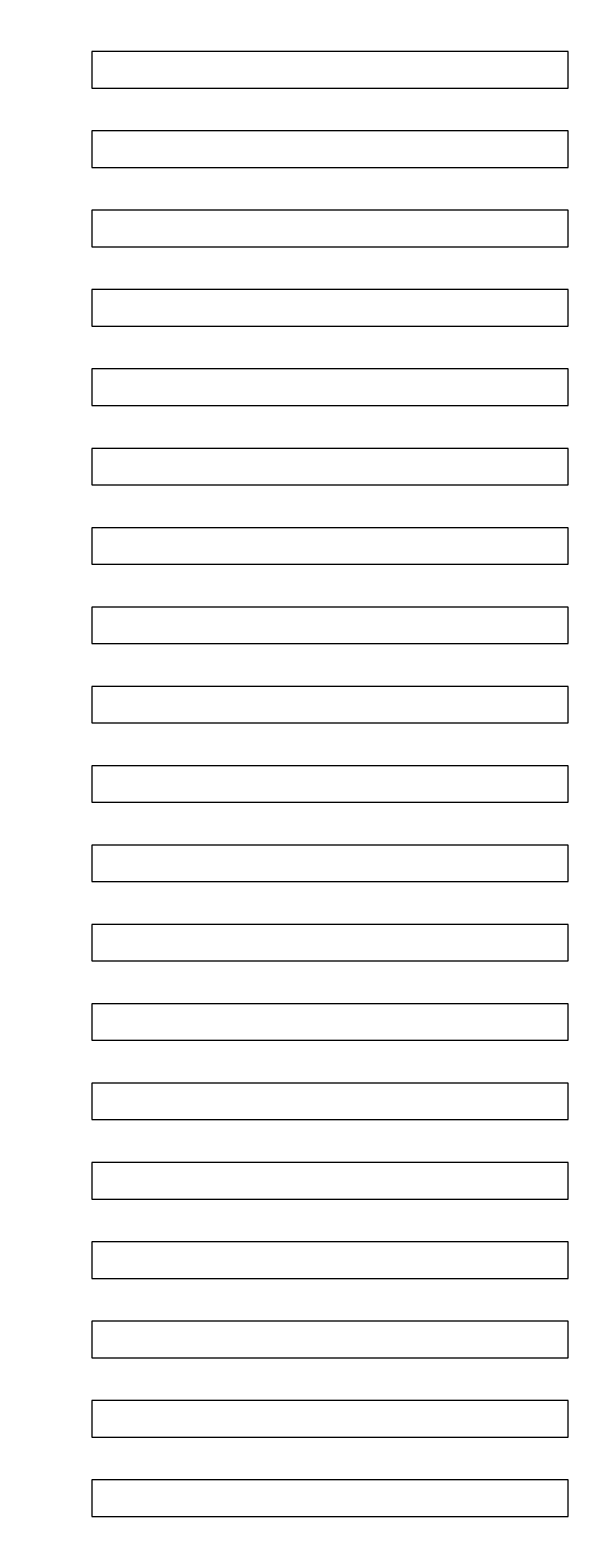
# Model space of a CAD drawing. Units: millimetres. Extents: x 884 to 1602, y 416 to 1316.
# Drawn here: x 1100 to 1134, y 809 to 904 of the extents above; entities that cross this region are included whole.
import ezdxf

# ---------------------------------------------------------------- set-up
doc = ezdxf.new("R2010")
doc.units = ezdxf.units.MM
doc.header["$LTSCALE"] = 0.7
doc.layers.get('Defpoints').update_dxf_attribs({"lineweight": 15})
doc.layers.add('Center', color=1, linetype='Continuous', lineweight=9)
doc.layers.add('Upper Cover', color=142, linetype='Continuous', lineweight=15)
doc.styles.get("Standard").update_dxf_attribs({"font": 'romans.shx', "width": 0.75, "height": 4, "bigfont": 'bigfont.shx'})
doc.dimstyles.get("Standard").update_dxf_attribs({"dimtxt": 0.18, "dimasz": 3, "dimexe": 1.25, "dimexo": 0.625, "dimgap": 1, "dimtad": 1, "dimdec": 1, "dimdsep": 46, "dimtxsty": 'Standard', "dimcen": 0, "dimclrd": 1, "dimclre": 1, "dimclrt": 7, "dimadec": 0, "dimazin": 0, "dimtfac": 1, "dimtdec": 1, "dimtmove": 0, "dimatfit": 3, "dimfxl": 0, "dimtolj": 1, "dimtzin": 0, "dimarcsym": 0})

# ---------------------------------------------------------------- blocks, each defined once
blk = doc.blocks.new('*D25')
at = {"layer": 'Center', "color": 1, "lineweight": -2}
for p, q in [((1288.51, 1093.983), (1365.483, 1093.983)), ((1364.233, 672.383), (1364.233, 1090.983)), ((1100.483, 669.383), (1365.483, 669.383))]:
    blk.add_line(p, q, dxfattribs=at)
at = {"layer": 'Center', "color": 1}
for points in [[(1363.733, 1090.983), (1364.733, 1090.983), (1364.233, 1093.983)], [(1363.733, 672.383), (1364.733, 672.383), (1364.233, 669.383)]]:
    blk.add_solid(points, dxfattribs=at)
at = {"layer": 'Defpoints', "color": 0}
for p in [(1287.885, 1093.983), (1364.233, 1093.983), (1099.858, 669.383)]:
    blk.add_point(p, dxfattribs=at)
at = {"layer": 'Center', "color": 7, "insert": (1361.233, 881.683), "char_height": 4, "attachment_point": 5, "rotation": 90}
blk.add_mtext('\\A1;424.6', dxfattribs=at)

msp = doc.modelspace()

# ---------------------------------------------------------------- linework, layer by layer
at = {"layer": 'Upper Cover'}
for p, q in [((1133.733, 902.333), (1103.733, 902.333)), ((1103.733, 902.333), (1103.733, 900.033)), ((1133.733, 900.033), (1133.733, 902.333)), ((1103.733, 900.033), (1133.733, 900.033)), ((1133.733, 897.333), (1103.733, 897.333)), ((1103.733, 897.333), (1103.733, 895.033)), ((1133.733, 895.033), (1133.733, 897.333)), ((1103.733, 895.033), (1133.733, 895.033)), ((1133.733, 892.333), (1103.733, 892.333)), ((1103.733, 892.333), (1103.733, 890.033)), ((1133.733, 890.033), (1133.733, 892.333)), ((1103.733, 890.033), (1133.733, 890.033)), ((1133.733, 887.333), (1103.733, 887.333)), ((1103.733, 887.333), (1103.733, 885.033)), ((1133.733, 885.033), (1133.733, 887.333)), ((1103.733, 885.033), (1133.733, 885.033)), ((1133.733, 882.333), (1103.733, 882.333)), ((1103.733, 882.333), (1103.733, 880.033)), ((1133.733, 880.033), (1133.733, 882.333)), ((1103.733, 880.033), (1133.733, 880.033)), ((1133.733, 877.333), (1103.733, 877.333)), ((1103.733, 877.333), (1103.733, 875.033)), ((1133.733, 875.033), (1133.733, 877.333)), ((1103.733, 875.033), (1133.733, 875.033)), ((1133.733, 872.333), (1103.733, 872.333)), ((1103.733, 872.333), (1103.733, 870.033)), ((1133.733, 870.033), (1133.733, 872.333)), ((1103.733, 870.033), (1133.733, 870.033)), ((1133.733, 867.333), (1103.733, 867.333)), ((1103.733, 867.333), (1103.733, 865.033)), ((1133.733, 865.033), (1133.733, 867.333)), ((1103.733, 865.033), (1133.733, 865.033)), ((1133.733, 862.333), (1103.733, 862.333)), ((1103.733, 862.333), (1103.733, 860.033)), ((1133.733, 860.033), (1133.733, 862.333)), ((1103.733, 860.033), (1133.733, 860.033)), ((1133.733, 857.333), (1103.733, 857.333)), ((1103.733, 857.333), (1103.733, 855.033)), ((1133.733, 855.033), (1133.733, 857.333)), ((1103.733, 855.033), (1133.733, 855.033)), ((1133.733, 852.333), (1103.733, 852.333)), ((1103.733, 852.333), (1103.733, 850.033)), ((1133.733, 850.033), (1133.733, 852.333)), ((1103.733, 850.033), (1133.733, 850.033)), ((1133.733, 847.333), (1103.733, 847.333)), ((1103.733, 847.333), (1103.733, 845.033)), ((1133.733, 845.033), (1133.733, 847.333)), ((1103.733, 845.033), (1133.733, 845.033)), ((1133.733, 842.333), (1103.733, 842.333)), ((1103.733, 842.333), (1103.733, 840.033)), ((1133.733, 840.033), (1133.733, 842.333)), ((1103.733, 840.033), (1133.733, 840.033)), ((1133.733, 837.333), (1103.733, 837.333)), ((1103.733, 837.333), (1103.733, 835.033)), ((1133.733, 835.033), (1133.733, 837.333)), ((1103.733, 835.033), (1133.733, 835.033)), ((1133.733, 832.333), (1103.733, 832.333)), ((1103.733, 832.333), (1103.733, 830.033)), ((1133.733, 830.033), (1133.733, 832.333)), ((1103.733, 830.033), (1133.733, 830.033)), ((1133.733, 827.333), (1103.733, 827.333)), ((1103.733, 827.333), (1103.733, 825.033)), ((1133.733, 825.033), (1133.733, 827.333)), ((1103.733, 825.033), (1133.733, 825.033)), ((1133.733, 822.333), (1103.733, 822.333)), ((1103.733, 822.333), (1103.733, 820.033)), ((1133.733, 820.033), (1133.733, 822.333)), ((1103.733, 820.033), (1133.733, 820.033)), ((1133.733, 817.333), (1103.733, 817.333)), ((1103.733, 817.333), (1103.733, 815.033)), ((1133.733, 815.033), (1133.733, 817.333)), ((1103.733, 815.033), (1133.733, 815.033)), ((1133.733, 812.333), (1103.733, 812.333)), ((1103.733, 812.333), (1103.733, 810.033)), ((1133.733, 810.033), (1133.733, 812.333)), ((1103.733, 810.033), (1133.733, 810.033))]:
    msp.add_line(p, q, dxfattribs=at)

# ---------------------------------------------------------------- dimensions: what is measured, and where the dimension line sits
at = {"layer": 'Center'}
dim = msp.add_linear_dim(base=(1364.233, 1093.983), p1=(1099.858, 669.383), p2=(1287.885, 1093.983), angle=90, dimstyle='Standard', dxfattribs=at)
dim.commit()
dim.dimension.update_dxf_attribs({"geometry": '*D25', "text_midpoint": (1361.233, 881.683)})

doc.saveas('drawing.dxf')
